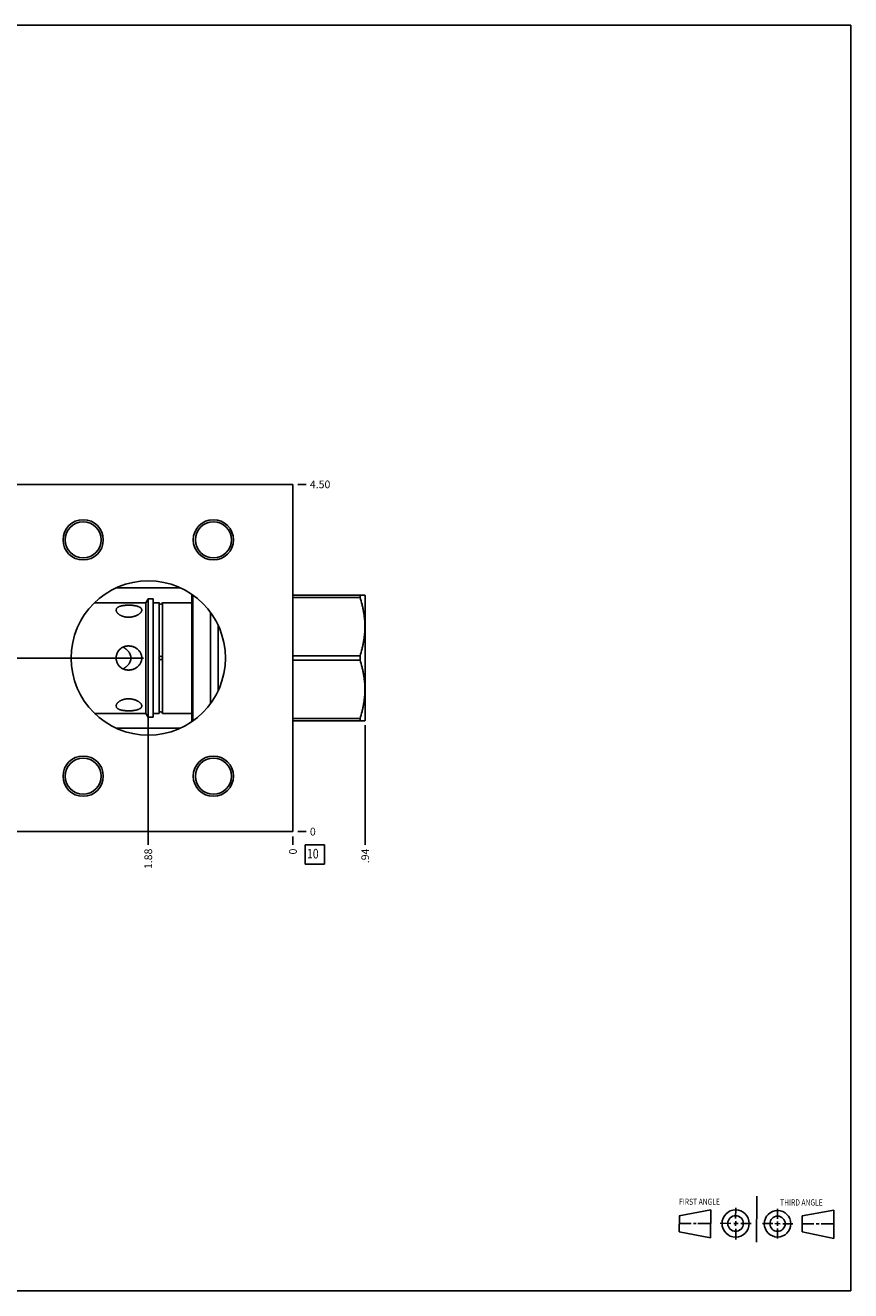
# Model space of a CAD drawing. Units: inches. Extents: x 0.3 to 21.7, y 0.3 to 16.7.
# Drawn here: x 11 to 21.7, y 0.3 to 16.7 of the extents above; entities that cross this region are included whole.
import ezdxf

# ---------------------------------------------------------------- set-up
doc = ezdxf.new("R2010")
doc.units = ezdxf.units.IN
doc.header["$LTSCALE"] = 1.21
doc.header["$MEASUREMENT"] = 0
doc.layers.get('0').update_dxf_attribs({"linetype": 'CONTINUOUS'})
doc.styles.get("Standard").update_dxf_attribs({"font": 'txt', "width": 0.8})
doc.dimstyles.new('DIMSTYLE_1', dxfattribs={"dimtxt": 0.1, "dimasz": 0.1875, "dimexe": 0.125, "dimexo": 0.0625, "dimgap": 0.025, "dimtad": 0, "dimtih": 1, "dimtoh": 1, "dimzin": 4, "dimdsep": 46, "dimtxsty": 'STANDARD', "dimblk": '_FILLED', "dimblk1": '_FILLED', "dimblk2": '_FILLED', "dimcen": 0.09, "dimadec": 0, "dimazin": 0, "dimtfac": 1, "dimtofl": 0, "dimtmove": 0, "dimatfit": 3, "dimldrblk": '_FILLED', "dimfxl": 1, "dimtolj": 1, "dimtzin": 4, "dimarcsym": 0})
doc.dimstyles.new('DIMSTYLE_2', dxfattribs={"dimtxt": 0.1, "dimasz": 0.1875, "dimexe": 0.125, "dimexo": 0.0625, "dimgap": 0.025, "dimtad": 0, "dimtih": 1, "dimtoh": 1, "dimdec": 0, "dimzin": 4, "dimdsep": 46, "dimtxsty": 'STANDARD', "dimblk": '_FILLED', "dimblk1": '_FILLED', "dimblk2": '_FILLED', "dimcen": 0.09, "dimadec": 0, "dimazin": 0, "dimtfac": 1, "dimtdec": 0, "dimtofl": 0, "dimtmove": 0, "dimatfit": 3, "dimldrblk": '_FILLED', "dimfxl": 1, "dimtolj": 1, "dimtzin": 4, "dimarcsym": 0})

# ---------------------------------------------------------------- blocks, each defined once
blk = doc.blocks.new('SUN_FIRST_THIRD_ANGLE_BL0', base_point=(20.482, 1.229))
at = {"color": 7, "linetype": 'CONTINUOUS'}
for p, q in [((20.48, 1.528), (20.477, 0.929)), ((19.476, 1.272), (19.885, 1.351)), ((19.885, 1.351), (19.883, 0.985)), ((20.208, 1.376), (20.207, 1.238)), ((20.749, 1.234), (20.749, 1.364)), ((21.07, 1.27), (21.479, 1.345)), ((21.479, 1.345), (21.479, 0.978)), ((19.477, 1.066), (19.478, 1.271)), ((19.477, 1.173), (19.633, 1.172)), ((19.66, 1.172), (19.695, 1.172)), ((19.719, 1.171), (19.885, 1.17)), ((20.007, 1.175), (20.144, 1.174)), ((20.183, 1.173), (20.238, 1.172)), ((20.208, 1.202), (20.207, 1.143)), ((20.276, 1.172), (20.408, 1.171)), ((20.688, 1.17), (20.557, 1.17)), ((20.717, 1.17), (20.783, 1.168)), ((20.749, 1.199), (20.749, 1.143)), ((20.818, 1.169), (20.948, 1.169)), ((21.07, 1.27), (21.069, 1.062)), ((21.221, 1.166), (21.071, 1.166)), ((21.288, 1.169), (21.25, 1.169)), ((21.479, 1.169), (21.316, 1.169)), ((19.883, 0.985), (19.477, 1.066)), ((20.209, 1.101), (20.208, 0.963)), ((20.75, 1.106), (20.75, 0.976)), ((21.479, 0.978), (21.069, 1.062))]:
    blk.add_line(p, q, dxfattribs=at)
for centre, radius in [((20.207, 1.172), 0.176), ((20.751, 1.169), 0.172), ((20.207, 1.172), 0.101), ((20.751, 1.169), 0.0985)]:
    blk.add_circle(centre, radius, dxfattribs=at)
at = {"color": 2, "linetype": 'CONTINUOUS', "width": 0.8}
for s, p in [('FIRST ANGLE', (19.475, 1.414)), ('THIRD ANGLE', (20.784, 1.405))]:
    blk.add_text(s, height=0.08, dxfattribs=at).set_placement(p)
blk = doc.blocks.new('*D0')
at = {"color": 2, "linetype": 'CONTINUOUS'}
blk.add_line((6.594, 6.1875), (6.594, 6.08), dxfattribs=at)
at = {"color": 2, "linetype": 'CONTINUOUS', "insert": (6.544, 6.03), "char_height": 0.1, "width": 0.32, "attachment_point": 3, "rotation": 90, "line_spacing_factor": 0.9}
blk.add_mtext('7.88', dxfattribs=at)
blk = doc.blocks.new('_FILLED')
at = {"color": 0, "linetype": 'BYBLOCK'}
blk.add_solid([(0, 0), (-1, 0.167), (-1, -0.167)], dxfattribs=at)
blk = doc.blocks.new('*D1')
at = {"color": 2, "linetype": 'CONTINUOUS'}
blk.add_line((14.469, 6.1875), (14.469, 6.08), dxfattribs=at)
at = {"color": 2, "linetype": 'CONTINUOUS', "insert": (14.419, 6.03), "char_height": 0.1, "width": 0.08, "attachment_point": 3, "rotation": 90, "line_spacing_factor": 0.9}
blk.add_mtext('0', dxfattribs=at)
blk = doc.blocks.new('*D2')
at = {"color": 2, "linetype": 'CONTINUOUS'}
blk.add_line((14.5315, 10.75), (14.639, 10.75), dxfattribs=at)
at = {"color": 2, "linetype": 'CONTINUOUS', "insert": (14.689, 10.8), "char_height": 0.1, "width": 0.32, "attachment_point": 1, "line_spacing_factor": 0.9}
blk.add_mtext('4.50', dxfattribs=at)
blk = doc.blocks.new('*D3')
at = {"color": 2, "linetype": 'CONTINUOUS'}
blk.add_line((14.5315, 6.25), (14.639, 6.25), dxfattribs=at)
at = {"color": 2, "linetype": 'CONTINUOUS', "insert": (14.689, 6.3), "char_height": 0.1, "width": 0.08, "attachment_point": 1, "line_spacing_factor": 0.9}
blk.add_mtext('0', dxfattribs=at)
blk = doc.blocks.new('*D4')
at = {"color": 2, "linetype": 'CONTINUOUS'}
blk.add_line((8.219, 8.4375), (8.219, 6.08), dxfattribs=at)
at = {"color": 2, "linetype": 'CONTINUOUS', "insert": (8.169, 6.03), "char_height": 0.1, "width": 0.32, "attachment_point": 3, "rotation": 90, "line_spacing_factor": 0.9}
blk.add_mtext('6.25', dxfattribs=at)
blk = doc.blocks.new('*D5')
at = {"color": 2, "linetype": 'CONTINUOUS'}
blk.add_line((8.1565, 8.5), (6.424, 8.5), dxfattribs=at)
at = {"color": 2, "linetype": 'CONTINUOUS', "insert": (6.374, 8.55), "char_height": 0.1, "width": 0.32, "attachment_point": 3, "line_spacing_factor": 0.9}
blk.add_mtext('2.25', dxfattribs=at)
blk = doc.blocks.new('*D6')
at = {"color": 2, "linetype": 'CONTINUOUS'}
blk.add_line((12.594, 8.4375), (12.594, 6.08), dxfattribs=at)
at = {"color": 2, "linetype": 'CONTINUOUS', "insert": (12.544, 6.03), "char_height": 0.1, "width": 0.32, "attachment_point": 3, "rotation": 90, "line_spacing_factor": 0.9}
blk.add_mtext('1.88', dxfattribs=at)
blk = doc.blocks.new('*D7')
at = {"color": 2, "linetype": 'CONTINUOUS'}
blk.add_line((12.5315, 8.5), (6.424, 8.5), dxfattribs=at)
at = {"color": 2, "linetype": 'CONTINUOUS', "insert": (6.374, 8.55), "char_height": 0.1, "width": 0.32, "attachment_point": 3, "line_spacing_factor": 0.9}
blk.add_mtext('2.25', dxfattribs=at)
blk = doc.blocks.new('*D8')
at = {"color": 2, "linetype": 'CONTINUOUS'}
blk.add_line((15.406, 7.6305), (15.406, 6.08), dxfattribs=at)
at = {"color": 2, "linetype": 'CONTINUOUS', "insert": (15.356, 6.03), "char_height": 0.1, "width": 0.24, "attachment_point": 3, "rotation": 90, "line_spacing_factor": 0.9}
blk.add_mtext('.94', dxfattribs=at)
blk = doc.blocks.new('SUN_FACENUMBER_BL1', base_point=(14.753, 5.952))
at = {"color": 2, "linetype": 'CONTINUOUS'}
for p, q in [((14.628, 6.077), (14.878, 6.077)), ((14.628, 5.827), (14.628, 6.077)), ((14.878, 6.077), (14.878, 5.827)), ((14.878, 5.827), (14.628, 5.827))]:
    blk.add_line(p, q, dxfattribs=at)
at = {"color": 2, "linetype": 'CONTINUOUS', "width": 0.8}
blk.add_text('10', height=0.125, dxfattribs=at).set_placement((14.651, 5.902))

msp = doc.modelspace()

# ---------------------------------------------------------------- linework, layer by layer
at = {"color": 7, "linetype": 'CONTINUOUS'}
for p, q in [((0.301, 16.699), (21.699, 16.699)), ((21.699, 0.301), (21.699, 16.699)), ((6.594, 10.75), (14.469, 10.75)), ((14.469, 10.75), (14.469, 6.25)), ((11.898, 9.217), (12.563, 9.217)), ((12.591, 9.265), (12.563, 9.217)), ((12.563, 9.217), (12.563, 7.782)), ((12.656, 9.265), (12.591, 9.265)), ((12.591, 9.265), (12.591, 7.734)), ((12.656, 9.265), (12.656, 7.734)), ((12.656, 9.217), (12.734, 9.217)), ((12.734, 9.217), (12.734, 8.508)), ((12.778, 9.217), (13.157, 9.217)), ((12.778, 9.217), (12.778, 8.508)), ((13.157, 9.326), (13.157, 7.674)), ((13.17, 9.317), (13.17, 7.683)), ((14.469, 9.313), (15.403, 9.313)), ((14.469, 9.285), (15.339, 9.285)), ((15.339, 9.313), (15.339, 9.285)), ((15.402, 9.313), (15.406, 9.307)), ((15.406, 9.307), (15.406, 7.693)), ((12.178, 9.121), (12.181, 9.136)), ((13.401, 7.91), (13.401, 9.09)), ((13.498, 8.074), (13.498, 8.926)), ((14.469, 8.527), (15.339, 8.527)), ((15.339, 8.527), (15.339, 8.473)), ((12.734, 8.492), (12.734, 7.782)), ((12.778, 8.492), (12.778, 7.782)), ((14.469, 8.473), (15.339, 8.473)), ((12.181, 7.864), (12.178, 7.879)), ((11.898, 7.782), (12.563, 7.782)), ((12.591, 7.734), (12.563, 7.782)), ((12.656, 7.734), (12.591, 7.734)), ((12.656, 7.782), (12.734, 7.782)), ((12.778, 7.782), (13.157, 7.782)), ((14.469, 7.715), (15.339, 7.715)), ((15.339, 7.715), (15.339, 7.687)), ((14.469, 7.687), (15.403, 7.687)), ((15.402, 7.687), (15.406, 7.693)), ((14.469, 6.25), (6.594, 6.25)), ((0.301, 0.301), (21.699, 0.301))]:
    msp.add_line(p, q, dxfattribs=at)
for centre, radius in [((11.75, 10.031), 0.261), ((11.75, 10.031), 0.234), ((13.438, 10.031), 0.261), ((13.438, 10.031), 0.234), ((12.594, 8.5), 1), ((12.756, 8.5), 0.0235), ((11.75, 6.969), 0.261), ((13.438, 6.969), 0.261), ((11.75, 6.969), 0.234), ((13.438, 6.969), 0.234)]:
    msp.add_circle(centre, radius, dxfattribs=at)
for centre, radius, start, end in [((12.318, -9.664), 19.073, 89.9628, 90.4284), ((12.871, -9.621), 19.03, 89.5713, 90.0356), ((12.756, 9.219), 0.022, 183.9096, 356.0904), ((12.756, 7.781), 0.022, 3.9096, 176.0904), ((12.318, 26.664), 19.073, 269.5716, 270.0372), ((12.871, 26.621), 19.03, 269.9644, 270.4287)]:
    msp.add_arc(centre, radius, start, end, dxfattribs=at)
for points, knots in [([(12.33, 9.408), (12.352, 9.408), (12.396, 9.408), (12.462, 9.408), (12.528, 9.408), (12.594, 9.408), (12.661, 9.408), (12.727, 9.408), (12.793, 9.408), (12.837, 9.408), (12.859, 9.408)], [0, 0, 0, 0, 0.124297, 0.249178, 0.374482, 0.500009, 0.625535, 0.750836, 0.87571, 1, 1, 1, 1]), ([(12.181, 9.136), (12.181, 9.137), (12.182, 9.139), (12.184, 9.143), (12.187, 9.146), (12.19, 9.15), (12.196, 9.155), (12.203, 9.16), (12.212, 9.164), (12.222, 9.169), (12.232, 9.172), (12.244, 9.175), (12.257, 9.178), (12.27, 9.18), (12.284, 9.182), (12.298, 9.183), (12.313, 9.184), (12.327, 9.184), (12.342, 9.185), (12.357, 9.184), (12.372, 9.184), (12.386, 9.183), (12.4, 9.181), (12.414, 9.179), (12.427, 9.177), (12.44, 9.174), (12.452, 9.171), (12.463, 9.168), (12.473, 9.164), (12.482, 9.159), (12.489, 9.155), (12.494, 9.151), (12.498, 9.147), (12.502, 9.143), (12.505, 9.139), (12.507, 9.136), (12.508, 9.132), (12.509, 9.129), (12.51, 9.125), (12.51, 9.123), (12.51, 9.121)], [0, 0, 0, 0, 0.010045, 0.020281, 0.030778, 0.041599, 0.064411, 0.089072, 0.115787, 0.144643, 0.175628, 0.20864, 0.243512, 0.280019, 0.317901, 0.356869, 0.396626, 0.43687, 0.477309, 0.517667, 0.55768, 0.59711, 0.635727, 0.673324, 0.709705, 0.744683, 0.778089, 0.80976, 0.839562, 0.867395, 0.893219, 0.905397, 0.917105, 0.939222, 0.949749, 0.960003, 0.970066, 0.980027, 0.989974, 1, 1, 1, 1]), ([(15.339, 9.285), (15.349, 9.255), (15.362, 9.208), (15.377, 9.145), (15.386, 9.098), (15.393, 9.05), (15.399, 9.002), (15.402, 8.954), (15.403, 8.906), (15.402, 8.858), (15.399, 8.81), (15.393, 8.762), (15.386, 8.715), (15.377, 8.667), (15.362, 8.604), (15.349, 8.558), (15.339, 8.527)], [0, 0, 0, 0, 0.125624, 0.188255, 0.250769, 0.313179, 0.375504, 0.437768, 0.5, 0.562232, 0.624496, 0.686821, 0.749231, 0.811745, 0.874376, 1, 1, 1, 1]), ([(12.507, 9.106), (12.506, 9.103), (12.503, 9.098), (12.497, 9.09), (12.49, 9.082), (12.482, 9.075), (12.473, 9.068), (12.463, 9.061), (12.451, 9.055), (12.44, 9.049), (12.427, 9.044), (12.414, 9.04), (12.4, 9.036), (12.386, 9.033), (12.371, 9.031), (12.357, 9.029), (12.342, 9.028), (12.327, 9.029), (12.312, 9.03), (12.297, 9.032), (12.283, 9.034), (12.269, 9.038), (12.256, 9.043), (12.244, 9.048), (12.232, 9.054), (12.221, 9.06), (12.211, 9.067), (12.203, 9.074), (12.195, 9.082), (12.189, 9.09), (12.184, 9.098), (12.181, 9.106), (12.178, 9.114), (12.178, 9.119), (12.178, 9.121)], [0, 0, 0, 0, 0.0223, 0.04644, 0.072458, 0.100279, 0.129778, 0.160793, 0.193159, 0.22671, 0.261287, 0.296742, 0.332929, 0.369714, 0.406962, 0.444535, 0.482296, 0.520096, 0.557781, 0.595184, 0.632131, 0.668439, 0.703919, 0.738385, 0.771654, 0.803557, 0.83394, 0.862682, 0.889692, 0.914934, 0.938425, 0.960281, 0.980705, 1, 1, 1, 1]), ([(12.51, 9.121), (12.51, 9.12), (12.51, 9.117), (12.509, 9.112), (12.508, 9.108), (12.507, 9.106)], [0, 0, 0, 0, 0.23869, 0.483997, 1, 1, 1, 1]), ([(12.178, 8.5), (12.178, 8.505), (12.178, 8.516), (12.181, 8.531), (12.185, 8.546), (12.19, 8.561), (12.197, 8.575), (12.205, 8.588), (12.214, 8.6), (12.225, 8.612), (12.236, 8.622), (12.249, 8.631), (12.262, 8.639), (12.277, 8.645), (12.291, 8.65), (12.307, 8.653), (12.322, 8.656), (12.332, 8.656), (12.338, 8.656)], [0, 0, 0, 0, 0.062654, 0.125335, 0.187937, 0.25046, 0.312916, 0.375306, 0.437645, 0.499958, 0.562276, 0.624626, 0.687032, 0.749506, 0.812054, 0.874662, 0.937321, 1, 1, 1, 1]), ([(12.368, 8.5), (12.368, 8.508), (12.367, 8.523), (12.361, 8.546), (12.352, 8.563), (12.344, 8.576), (12.335, 8.589), (12.322, 8.603), (12.307, 8.615), (12.295, 8.624), (12.282, 8.632), (12.272, 8.637), (12.265, 8.64)], [0, 0, 0, 0, 0.126889, 0.253223, 0.378695, 0.441152, 0.503419, 0.627483, 0.751346, 0.813345, 0.875436, 1, 1, 1, 1]), ([(12.338, 8.656), (12.343, 8.656), (12.354, 8.656), (12.37, 8.653), (12.386, 8.65), (12.401, 8.645), (12.416, 8.639), (12.43, 8.631), (12.443, 8.622), (12.456, 8.613), (12.468, 8.602), (12.478, 8.589), (12.488, 8.576), (12.496, 8.562), (12.502, 8.547), (12.506, 8.535), (12.508, 8.524), (12.51, 8.513), (12.51, 8.505), (12.51, 8.5)], [0, 0, 0, 0, 0.062667, 0.125307, 0.187906, 0.250446, 0.312926, 0.375349, 0.437722, 0.500068, 0.562401, 0.624754, 0.687141, 0.749591, 0.812097, 0.874674, 0.906006, 0.937359, 1, 1, 1, 1]), ([(12.338, 8.344), (12.332, 8.344), (12.322, 8.344), (12.307, 8.347), (12.291, 8.35), (12.277, 8.355), (12.262, 8.361), (12.249, 8.369), (12.236, 8.378), (12.225, 8.388), (12.214, 8.4), (12.205, 8.412), (12.197, 8.425), (12.19, 8.439), (12.185, 8.454), (12.181, 8.469), (12.178, 8.484), (12.178, 8.495), (12.178, 8.5)], [0, 0, 0, 0, 0.062679, 0.125338, 0.187946, 0.250494, 0.312968, 0.375374, 0.437724, 0.500042, 0.562355, 0.624694, 0.687084, 0.74954, 0.812063, 0.874665, 0.937346, 1, 1, 1, 1]), ([(12.265, 8.36), (12.272, 8.363), (12.282, 8.368), (12.295, 8.376), (12.307, 8.385), (12.322, 8.397), (12.335, 8.411), (12.344, 8.424), (12.352, 8.437), (12.361, 8.454), (12.367, 8.477), (12.368, 8.492), (12.368, 8.5)], [0, 0, 0, 0, 0.124564, 0.186655, 0.248654, 0.372517, 0.496581, 0.558848, 0.621305, 0.746777, 0.873111, 1, 1, 1, 1]), ([(12.51, 8.5), (12.51, 8.495), (12.51, 8.487), (12.508, 8.476), (12.506, 8.465), (12.502, 8.453), (12.496, 8.438), (12.488, 8.424), (12.478, 8.411), (12.468, 8.398), (12.456, 8.387), (12.443, 8.378), (12.43, 8.369), (12.416, 8.361), (12.401, 8.355), (12.386, 8.35), (12.37, 8.347), (12.354, 8.344), (12.343, 8.344), (12.338, 8.344)], [0, 0, 0, 0, 0.062641, 0.093994, 0.125326, 0.187903, 0.250409, 0.312859, 0.375246, 0.437599, 0.499932, 0.562278, 0.624651, 0.687074, 0.749554, 0.812094, 0.874693, 0.937333, 1, 1, 1, 1]), ([(15.339, 8.473), (15.349, 8.442), (15.362, 8.396), (15.377, 8.333), (15.386, 8.285), (15.393, 8.238), (15.399, 8.19), (15.402, 8.142), (15.403, 8.094), (15.402, 8.046), (15.399, 7.998), (15.393, 7.95), (15.386, 7.902), (15.377, 7.855), (15.362, 7.792), (15.349, 7.745), (15.339, 7.715)], [0, 0, 0, 0, 0.125624, 0.188255, 0.250769, 0.313179, 0.375504, 0.437768, 0.5, 0.562232, 0.624496, 0.686821, 0.749231, 0.811745, 0.874376, 1, 1, 1, 1]), ([(12.178, 7.879), (12.178, 7.881), (12.178, 7.886), (12.181, 7.894), (12.184, 7.902), (12.189, 7.91), (12.195, 7.918), (12.203, 7.926), (12.211, 7.933), (12.221, 7.94), (12.232, 7.946), (12.244, 7.952), (12.256, 7.957), (12.269, 7.962), (12.283, 7.966), (12.297, 7.968), (12.312, 7.97), (12.327, 7.971), (12.342, 7.972), (12.357, 7.971), (12.371, 7.969), (12.386, 7.967), (12.4, 7.964), (12.414, 7.96), (12.427, 7.956), (12.44, 7.951), (12.451, 7.945), (12.463, 7.939), (12.473, 7.932), (12.482, 7.925), (12.49, 7.918), (12.497, 7.91), (12.503, 7.902), (12.506, 7.897), (12.507, 7.894)], [0, 0, 0, 0, 0.019295, 0.039719, 0.061575, 0.085066, 0.110308, 0.137318, 0.16606, 0.196443, 0.228346, 0.261615, 0.296081, 0.331561, 0.367869, 0.404816, 0.442219, 0.479904, 0.517704, 0.555465, 0.593038, 0.630286, 0.667071, 0.703258, 0.738713, 0.77329, 0.806841, 0.839207, 0.870222, 0.899721, 0.927542, 0.95356, 0.9777, 1, 1, 1, 1]), ([(12.51, 7.879), (12.51, 7.877), (12.51, 7.875), (12.509, 7.871), (12.508, 7.868), (12.507, 7.864), (12.505, 7.861), (12.502, 7.857), (12.498, 7.853), (12.494, 7.849), (12.489, 7.845), (12.482, 7.841), (12.473, 7.836), (12.463, 7.832), (12.452, 7.829), (12.44, 7.826), (12.427, 7.823), (12.414, 7.821), (12.4, 7.819), (12.386, 7.817), (12.372, 7.816), (12.357, 7.816), (12.342, 7.815), (12.327, 7.816), (12.313, 7.816), (12.298, 7.817), (12.284, 7.818), (12.27, 7.82), (12.257, 7.822), (12.244, 7.825), (12.232, 7.828), (12.222, 7.831), (12.212, 7.836), (12.203, 7.84), (12.196, 7.845), (12.19, 7.85), (12.187, 7.854), (12.184, 7.857), (12.182, 7.861), (12.181, 7.863), (12.181, 7.864)], [0, 0, 0, 0, 0.010026, 0.019973, 0.029934, 0.039997, 0.050251, 0.060778, 0.082895, 0.094603, 0.106781, 0.132605, 0.160438, 0.19024, 0.221911, 0.255317, 0.290295, 0.326676, 0.364273, 0.40289, 0.44232, 0.482333, 0.522691, 0.56313, 0.603374, 0.643131, 0.682099, 0.719981, 0.756488, 0.79136, 0.824372, 0.855357, 0.884213, 0.910928, 0.935589, 0.958401, 0.969222, 0.979719, 0.989955, 1, 1, 1, 1]), ([(12.507, 7.894), (12.508, 7.892), (12.509, 7.888), (12.51, 7.883), (12.51, 7.88), (12.51, 7.879)], [0, 0, 0, 0, 0.516003, 0.76131, 1, 1, 1, 1]), ([(12.859, 7.591), (12.837, 7.591), (12.793, 7.592), (12.727, 7.592), (12.661, 7.592), (12.594, 7.592), (12.528, 7.592), (12.462, 7.592), (12.396, 7.592), (12.352, 7.591), (12.33, 7.591)], [0, 0, 0, 0, 0.12429, 0.249164, 0.374465, 0.499991, 0.625518, 0.750822, 0.875703, 1, 1, 1, 1])]:
    msp.add_open_spline(points, degree=3, knots=knots, dxfattribs=at)

# ---------------------------------------------------------------- block references
at = {"color": 2, "linetype": 'CONTINUOUS'}
for name, p in [('SUN_FACENUMBER_BL1', (14.753, 5.952)), ('SUN_FIRST_THIRD_ANGLE_BL0', (20.482, 1.229))]:
    msp.add_blockref(name, p, dxfattribs=at)

# ---------------------------------------------------------------- dimensions: what is measured, and where the dimension line sits
for feature_location, offset, dtype, dimstyle, picture, middle in [((14.531, 10.75), (0.107, 0), 0, 'DIMSTYLE_1', '*D2', (14.849, 10.75)), ((8.156, 8.5), (-1.732, 0), 0, 'DIMSTYLE_1', '*D5', (6.216, 8.5)), ((12.531, 8.5), (-6.107, 0), 0, 'DIMSTYLE_1', '*D7', (6.216, 8.5)), ((8.219, 8.438), (0, -2.357), 1, 'DIMSTYLE_1', '*D4', (8.219, 5.872)), ((12.594, 8.4375), (0, -2.3575), 1, 'DIMSTYLE_1', '*D6', (12.594000031, 5.882499878)), ((15.406, 7.63), (0, -1.55), 1, 'DIMSTYLE_1', '*D8', (15.406, 5.92)), ((6.594, 6.1875), (0, -0.1075), 1, 'DIMSTYLE_1', '*D0', (6.594000031, 5.872500092)), ((14.469, 6.1875), (0, -0.1075), 1, 'DIMSTYLE_2', '*D1', (14.469000092, 5.990000183)), ((14.5315, 6.25), (0.1075, 0), 0, 'DIMSTYLE_2', '*D3', (14.729, 6.250000153))]:
    dim = msp.add_ordinate_dim(feature_location=feature_location, offset=offset, dtype=dtype, origin=(14.469, 6.25), dimstyle=dimstyle, dxfattribs=at)
    dim.commit()
    dim.dimension.update_dxf_attribs({"geometry": picture, "text_midpoint": middle})

doc.saveas('drawing.dxf')
